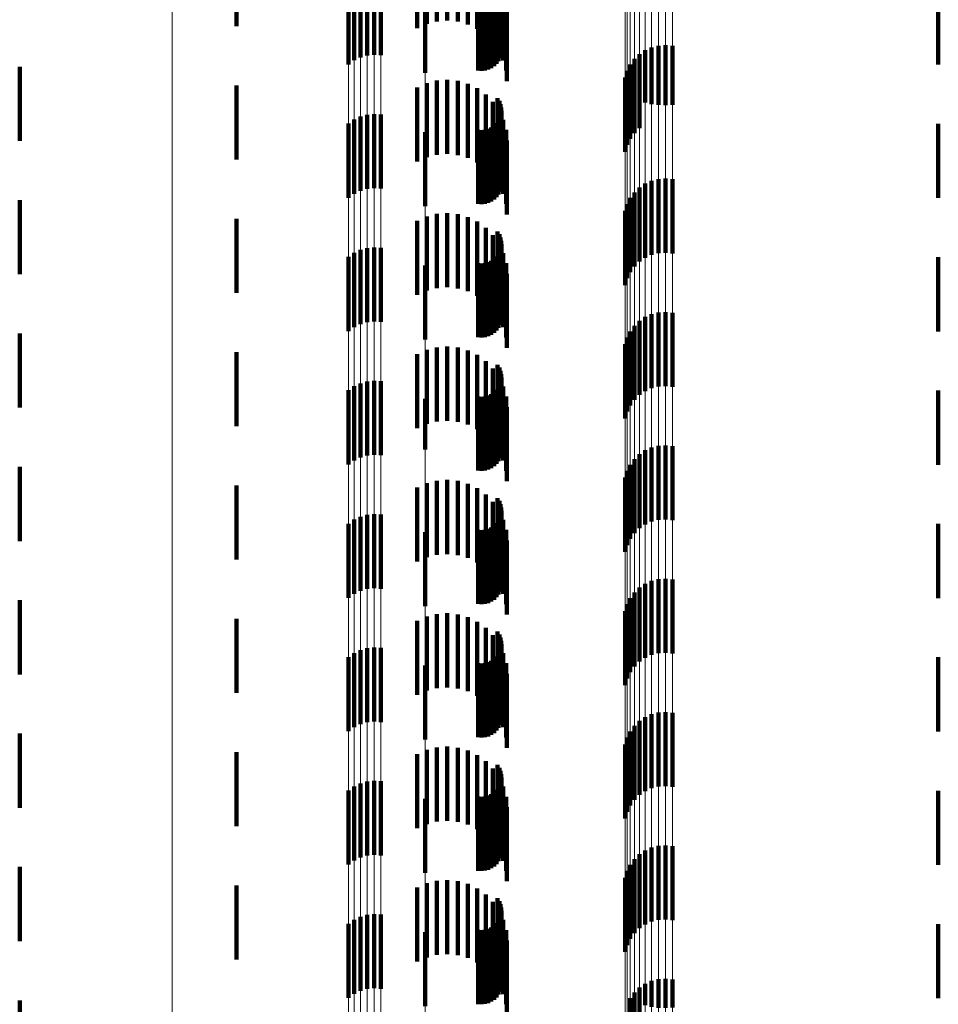
# Model space of a CAD drawing. Units: metres. Extents: x 0 to 2.6, y -0.63 to 0.63.
# Drawn here: x 0.02 to 0.03, y -0.31 to -0.3 of the extents above; entities that cross this region are included whole.
import ezdxf

# ---------------------------------------------------------------- set-up
doc = ezdxf.new("R2010")
doc.units = ezdxf.units.M
doc.linetypes.add('AUSGEZOGEN', pattern=[0])
doc.linetypes.add('VERDECKT2_S2', pattern=[0.0018, 0.001, -0.0008])
doc.layers.add('Fertigelement', color=7, linetype='AUSGEZOGEN', lineweight=50)
doc.layers.add('Standard', color=7, linetype='AUSGEZOGEN', lineweight=13)

msp = doc.modelspace()

# ---------------------------------------------------------------- linework, layer by layer
at = {"layer": 'Fertigelement', "color": 253, "linetype": 'VERDECKT2_S2', "lineweight": 140, "transparency": 33554687}
for p, q in [((0.025528, -0.294645), (0.025528, -0.295645)), ((0.02905, -0.294816), (0.02905, -0.295816)), ((0.029074, -0.294855), (0.029074, -0.295855)), ((0.029091, -0.294897), (0.029091, -0.295897)), ((0.027288, -0.295042), (0.027288, -0.296042)), ((0.027382, -0.295032), (0.027382, -0.296032)), ((0.027475, -0.295038), (0.027475, -0.296038)), ((0.029096, -0.295033), (0.029096, -0.296033)), ((0.0291, -0.294942), (0.0291, -0.295942)), ((0.029102, -0.294988), (0.029102, -0.295988)), ((0.027038, -0.295161), (0.027038, -0.296161)), ((0.027114, -0.295107), (0.027114, -0.296107)), ((0.027198, -0.295067), (0.027198, -0.296067)), ((0.029035, -0.295155), (0.029035, -0.296155)), ((0.029062, -0.295118), (0.029062, -0.296118)), ((0.029083, -0.295077), (0.029083, -0.296077)), ((0.034997, -0.295165), (0.034997, -0.296165)), ((0.028073, -0.295275), (0.028073, -0.296275)), ((0.028788, -0.295245), (0.028788, -0.296245)), ((0.028833, -0.295248), (0.028833, -0.296248)), ((0.028879, -0.295244), (0.028879, -0.296244)), ((0.028923, -0.295232), (0.028923, -0.296232)), ((0.028965, -0.295212), (0.028965, -0.296212)), ((0.029002, -0.295187), (0.029002, -0.296187)), ((0.031042, -0.295971), (0.031042, -0.296678)), ((0.031128, -0.295933), (0.031128, -0.296698)), ((0.03122, -0.29591), (0.03122, -0.296709)), ((0.031314, -0.295904), (0.031314, -0.296713)), ((0.031408, -0.295913), (0.031408, -0.296708)), ((0.030895, -0.296089), (0.030895, -0.296616)), ((0.030964, -0.296023), (0.030964, -0.29665)), ((0.0226, -0.296195), (0.0226, -0.297195)), ((0.03084, -0.296165), (0.03084, -0.296576)), ((0.030771, -0.29634), (0.030771, -0.296484)), ((0.030798, -0.296249), (0.030798, -0.296531)), ((0.025528, -0.296445), (0.025528, -0.297445)), ((0.030771, -0.296484), (0.030771, -0.29734)), ((0.02905, -0.296616), (0.02905, -0.297616)), ((0.030798, -0.296531), (0.030798, -0.297249)), ((0.03084, -0.296576), (0.03084, -0.297165)), ((0.030895, -0.296616), (0.030895, -0.297089)), ((0.029074, -0.296655), (0.029074, -0.297655)), ((0.029091, -0.296697), (0.029091, -0.297697)), ((0.0291, -0.296742), (0.0291, -0.297742)), ((0.030964, -0.29665), (0.030964, -0.297023)), ((0.031042, -0.296678), (0.031042, -0.296678)), ((0.031128, -0.296698), (0.031128, -0.296698)), ((0.03122, -0.296709), (0.03122, -0.296709)), ((0.031314, -0.296713), (0.031314, -0.296713)), ((0.031408, -0.296708), (0.031408, -0.296708)), ((0.027198, -0.296867), (0.027198, -0.297867)), ((0.027288, -0.296842), (0.027288, -0.297842)), ((0.027382, -0.296832), (0.027382, -0.297832)), ((0.027475, -0.296838), (0.027475, -0.297838)), ((0.029083, -0.296877), (0.029083, -0.297877)), ((0.029096, -0.296833), (0.029096, -0.297833)), ((0.029102, -0.296788), (0.029102, -0.297788)), ((0.027038, -0.296961), (0.027038, -0.297961)), ((0.027114, -0.296907), (0.027114, -0.297907)), ((0.028923, -0.297032), (0.028923, -0.298032)), ((0.028965, -0.297013), (0.028965, -0.298013)), ((0.029002, -0.296987), (0.029002, -0.297987)), ((0.029035, -0.296955), (0.029035, -0.297955)), ((0.029062, -0.296918), (0.029062, -0.297918)), ((0.034997, -0.296965), (0.034997, -0.297965)), ((0.028073, -0.297075), (0.028073, -0.298075)), ((0.028788, -0.297045), (0.028788, -0.298045)), ((0.028833, -0.297048), (0.028833, -0.298048)), ((0.028879, -0.297044), (0.028879, -0.298044)), ((0.030964, -0.297823), (0.030964, -0.298823)), ((0.031042, -0.297771), (0.031042, -0.298771)), ((0.031128, -0.297733), (0.031128, -0.298733)), ((0.03122, -0.29771), (0.03122, -0.29871)), ((0.031314, -0.297704), (0.031314, -0.298704)), ((0.031408, -0.297713), (0.031408, -0.298713)), ((0.03084, -0.297965), (0.03084, -0.298965)), ((0.030895, -0.297889), (0.030895, -0.298889)), ((0.0226, -0.297995), (0.0226, -0.298995)), ((0.030798, -0.298049), (0.030798, -0.299049)), ((0.030771, -0.29814), (0.030771, -0.29914)), ((0.025528, -0.298245), (0.025528, -0.299245)), ((0.02905, -0.298416), (0.02905, -0.299416)), ((0.029074, -0.298455), (0.029074, -0.299455)), ((0.029091, -0.298497), (0.029091, -0.299497)), ((0.0291, -0.298542), (0.0291, -0.299542)), ((0.029102, -0.298588), (0.029102, -0.299588)), ((0.027038, -0.298761), (0.027038, -0.299761)), ((0.027114, -0.298707), (0.027114, -0.299707)), ((0.027198, -0.298667), (0.027198, -0.299667)), ((0.027288, -0.298642), (0.027288, -0.299642)), ((0.027382, -0.298632), (0.027382, -0.299632)), ((0.027475, -0.298638), (0.027475, -0.299638)), ((0.029035, -0.298755), (0.029035, -0.299755)), ((0.029062, -0.298718), (0.029062, -0.299718)), ((0.029083, -0.298677), (0.029083, -0.299677)), ((0.029096, -0.298633), (0.029096, -0.299633)), ((0.028073, -0.298875), (0.028073, -0.299875)), ((0.028788, -0.298845), (0.028788, -0.299845)), ((0.028833, -0.298848), (0.028833, -0.299848)), ((0.028879, -0.298844), (0.028879, -0.299844)), ((0.028923, -0.298832), (0.028923, -0.299832)), ((0.028965, -0.298812), (0.028965, -0.299812)), ((0.029002, -0.298787), (0.029002, -0.299787)), ((0.034997, -0.298765), (0.034997, -0.299765)), ((0.031128, -0.299533), (0.031128, -0.300533)), ((0.03122, -0.29951), (0.03122, -0.30051)), ((0.031314, -0.299504), (0.031314, -0.300504)), ((0.031408, -0.299513), (0.031408, -0.300513)), ((0.030895, -0.299689), (0.030895, -0.300689)), ((0.030964, -0.299623), (0.030964, -0.300623)), ((0.031042, -0.299571), (0.031042, -0.300571)), ((0.0226, -0.299795), (0.0226, -0.300795)), ((0.03084, -0.299765), (0.03084, -0.300765)), ((0.030771, -0.29994), (0.030771, -0.30094)), ((0.030798, -0.299849), (0.030798, -0.300849)), ((0.025528, -0.300045), (0.025528, -0.301045)), ((0.02905, -0.300216), (0.02905, -0.300628)), ((0.029074, -0.300255), (0.029074, -0.300607)), ((0.029091, -0.300297), (0.029091, -0.300584)), ((0.0291, -0.300342), (0.0291, -0.300559)), ((0.027198, -0.300467), (0.027198, -0.300491)), ((0.027198, -0.300491), (0.027198, -0.301467)), ((0.027288, -0.300441), (0.027288, -0.300505)), ((0.027382, -0.300432), (0.027382, -0.30051)), ((0.027475, -0.300438), (0.027475, -0.300507)), ((0.029083, -0.300477), (0.029083, -0.300485)), ((0.029083, -0.300485), (0.029083, -0.301477)), ((0.029096, -0.300433), (0.029096, -0.300509)), ((0.029102, -0.300388), (0.029102, -0.300534)), ((0.027038, -0.300561), (0.027038, -0.301561)), ((0.027114, -0.300507), (0.027114, -0.301507)), ((0.027288, -0.300505), (0.027288, -0.301441)), ((0.027382, -0.30051), (0.027382, -0.301432)), ((0.027475, -0.300507), (0.027475, -0.301438)), ((0.028965, -0.300612), (0.028965, -0.301612)), ((0.029002, -0.300587), (0.029002, -0.301587)), ((0.029035, -0.300555), (0.029035, -0.301555)), ((0.029062, -0.300518), (0.029062, -0.301518)), ((0.029074, -0.300607), (0.029074, -0.301255)), ((0.029091, -0.300584), (0.029091, -0.301297)), ((0.029096, -0.300509), (0.029096, -0.301433)), ((0.0291, -0.300559), (0.0291, -0.301342)), ((0.029102, -0.300534), (0.029102, -0.301388)), ((0.034997, -0.300565), (0.034997, -0.301565)), ((0.028073, -0.300674), (0.028073, -0.301362)), ((0.028788, -0.300645), (0.028788, -0.301645)), ((0.028833, -0.300648), (0.028833, -0.301648)), ((0.028879, -0.300644), (0.028879, -0.301644)), ((0.028923, -0.300632), (0.028923, -0.301632)), ((0.02905, -0.300628), (0.02905, -0.301216)), ((0.028073, -0.301362), (0.028073, -0.301362)), ((0.031042, -0.301371), (0.031042, -0.302371)), ((0.031128, -0.301333), (0.031128, -0.302333)), ((0.03122, -0.30131), (0.03122, -0.30231)), ((0.031314, -0.301304), (0.031314, -0.302304)), ((0.031408, -0.301313), (0.031408, -0.302313)), ((0.030895, -0.301489), (0.030895, -0.302489)), ((0.030964, -0.301423), (0.030964, -0.302423)), ((0.0226, -0.301595), (0.0226, -0.302595)), ((0.030798, -0.301649), (0.030798, -0.302649)), ((0.03084, -0.301565), (0.03084, -0.302565)), ((0.030771, -0.30174), (0.030771, -0.30274)), ((0.025528, -0.301845), (0.025528, -0.302845)), ((0.02905, -0.302016), (0.02905, -0.303016)), ((0.029074, -0.302055), (0.029074, -0.303055)), ((0.029091, -0.302097), (0.029091, -0.303097)), ((0.0291, -0.302142), (0.0291, -0.303142)), ((0.029102, -0.302188), (0.029102, -0.303188)), ((0.027114, -0.302307), (0.027114, -0.303307)), ((0.027198, -0.302267), (0.027198, -0.303267)), ((0.027288, -0.302242), (0.027288, -0.303242)), ((0.027382, -0.302232), (0.027382, -0.303232)), ((0.027475, -0.302239), (0.027475, -0.303239)), ((0.029062, -0.302318), (0.029062, -0.303318)), ((0.029083, -0.302277), (0.029083, -0.303277)), ((0.029096, -0.302233), (0.029096, -0.303233)), ((0.027038, -0.302362), (0.027038, -0.303362)), ((0.028073, -0.302474), (0.028073, -0.303474)), ((0.028788, -0.302445), (0.028788, -0.303445)), ((0.028833, -0.302448), (0.028833, -0.303448)), ((0.028879, -0.302444), (0.028879, -0.303444)), ((0.028923, -0.302432), (0.028923, -0.303432)), ((0.028965, -0.302412), (0.028965, -0.303412)), ((0.029002, -0.302387), (0.029002, -0.303387)), ((0.029035, -0.302355), (0.029035, -0.303355)), ((0.034997, -0.302365), (0.034997, -0.303365)), ((0.031128, -0.303133), (0.031128, -0.304133)), ((0.03122, -0.30311), (0.03122, -0.30411)), ((0.031314, -0.303104), (0.031314, -0.304104)), ((0.031408, -0.303113), (0.031408, -0.304113)), ((0.030964, -0.303223), (0.030964, -0.304223)), ((0.031042, -0.303171), (0.031042, -0.304171)), ((0.0226, -0.303395), (0.0226, -0.304395)), ((0.03084, -0.303365), (0.03084, -0.304365)), ((0.030895, -0.303289), (0.030895, -0.304289)), ((0.030771, -0.30354), (0.030771, -0.30454)), ((0.030798, -0.303449), (0.030798, -0.304449)), ((0.025528, -0.303645), (0.025528, -0.304645)), ((0.02905, -0.303816), (0.02905, -0.304816)), ((0.029074, -0.303855), (0.029074, -0.304855)), ((0.029091, -0.303897), (0.029091, -0.304897)), ((0.0291, -0.303942), (0.0291, -0.304942)), ((0.027198, -0.304067), (0.027198, -0.305067)), ((0.027288, -0.304042), (0.027288, -0.305042)), ((0.027382, -0.304032), (0.027382, -0.305032)), ((0.027475, -0.304039), (0.027475, -0.305039)), ((0.029083, -0.304077), (0.029083, -0.305077)), ((0.029096, -0.304033), (0.029096, -0.305033)), ((0.029102, -0.303988), (0.029102, -0.304988)), ((0.027038, -0.304161), (0.027038, -0.305161)), ((0.027114, -0.304107), (0.027114, -0.305107)), ((0.028965, -0.304212), (0.028965, -0.305212)), ((0.029002, -0.304187), (0.029002, -0.305187)), ((0.029035, -0.304155), (0.029035, -0.305155)), ((0.029062, -0.304118), (0.029062, -0.305118)), ((0.034997, -0.304165), (0.034997, -0.305165)), ((0.028073, -0.304275), (0.028073, -0.305275)), ((0.028788, -0.304245), (0.028788, -0.305245)), ((0.028833, -0.304248), (0.028833, -0.305248)), ((0.028879, -0.304244), (0.028879, -0.305244)), ((0.028923, -0.304232), (0.028923, -0.305232)), ((0.031042, -0.304971), (0.031042, -0.305971)), ((0.031128, -0.304933), (0.031128, -0.305933)), ((0.03122, -0.30491), (0.03122, -0.30591)), ((0.031314, -0.304904), (0.031314, -0.305904)), ((0.031408, -0.304913), (0.031408, -0.305913)), ((0.030895, -0.305089), (0.030895, -0.306089)), ((0.030964, -0.305023), (0.030964, -0.306023)), ((0.0226, -0.305195), (0.0226, -0.306195)), ((0.030798, -0.305249), (0.030798, -0.306249)), ((0.03084, -0.305165), (0.03084, -0.306165)), ((0.030771, -0.30534), (0.030771, -0.30634)), ((0.025528, -0.305445), (0.025528, -0.306445)), ((0.02905, -0.305616), (0.02905, -0.306616)), ((0.029074, -0.305655), (0.029074, -0.306655)), ((0.029091, -0.305697), (0.029091, -0.306697)), ((0.0291, -0.305742), (0.0291, -0.306742)), ((0.029102, -0.305788), (0.029102, -0.306788)), ((0.027114, -0.305907), (0.027114, -0.306907)), ((0.027198, -0.305867), (0.027198, -0.306867)), ((0.027288, -0.305842), (0.027288, -0.306842)), ((0.027382, -0.305832), (0.027382, -0.306832)), ((0.027475, -0.305838), (0.027475, -0.306838)), ((0.029062, -0.305918), (0.029062, -0.306918)), ((0.029083, -0.305877), (0.029083, -0.306877)), ((0.029096, -0.305833), (0.029096, -0.306833)), ((0.027038, -0.305961), (0.027038, -0.306961)), ((0.028788, -0.306045), (0.028788, -0.307045)), ((0.028833, -0.306048), (0.028833, -0.307048)), ((0.028879, -0.306044), (0.028879, -0.307044)), ((0.028923, -0.306032), (0.028923, -0.307032)), ((0.028965, -0.306013), (0.028965, -0.307013)), ((0.029002, -0.305987), (0.029002, -0.306987)), ((0.029035, -0.305955), (0.029035, -0.306955)), ((0.034997, -0.305965), (0.034997, -0.306965)), ((0.028073, -0.306075), (0.028073, -0.307075)), ((0.031128, -0.306733), (0.031128, -0.307733)), ((0.03122, -0.30671), (0.03122, -0.30771)), ((0.031314, -0.306704), (0.031314, -0.307704)), ((0.031408, -0.306713), (0.031408, -0.307713)), ((0.030964, -0.306823), (0.030964, -0.307823)), ((0.031042, -0.306771), (0.031042, -0.307771)), ((0.0226, -0.306995), (0.0226, -0.307995)), ((0.03084, -0.306965), (0.03084, -0.307965)), ((0.030895, -0.306889), (0.030895, -0.307889)), ((0.030798, -0.307049), (0.030798, -0.308049)), ((0.025528, -0.307245), (0.025528, -0.308245)), ((0.030771, -0.30714), (0.030771, -0.30814)), ((0.02905, -0.307416), (0.02905, -0.308416)), ((0.029074, -0.307455), (0.029074, -0.308455)), ((0.029091, -0.307497), (0.029091, -0.308497)), ((0.027198, -0.307667), (0.027198, -0.308667)), ((0.027288, -0.307642), (0.027288, -0.308642)), ((0.027382, -0.307632), (0.027382, -0.308632)), ((0.027475, -0.307638), (0.027475, -0.308638)), ((0.029096, -0.307633), (0.029096, -0.308633)), ((0.0291, -0.307542), (0.0291, -0.308542)), ((0.029102, -0.307588), (0.029102, -0.308588)), ((0.027038, -0.307762), (0.027038, -0.308762)), ((0.027114, -0.307707), (0.027114, -0.308707)), ((0.029002, -0.307787), (0.029002, -0.308787)), ((0.029035, -0.307755), (0.029035, -0.308755)), ((0.029062, -0.307718), (0.029062, -0.308718)), ((0.029083, -0.307677), (0.029083, -0.308677)), ((0.034997, -0.307765), (0.034997, -0.308765)), ((0.028073, -0.307875), (0.028073, -0.308875)), ((0.028788, -0.307845), (0.028788, -0.308845)), ((0.028833, -0.307848), (0.028833, -0.308848)), ((0.028879, -0.307844), (0.028879, -0.308844)), ((0.028923, -0.307832), (0.028923, -0.308832)), ((0.028965, -0.307812), (0.028965, -0.308812)), ((0.031042, -0.308571), (0.031042, -0.308861)), ((0.031128, -0.308533), (0.031128, -0.308882)), ((0.03122, -0.30851), (0.03122, -0.308894)), ((0.031314, -0.308504), (0.031314, -0.308898)), ((0.031408, -0.308513), (0.031408, -0.308893)), ((0.030895, -0.308689), (0.030895, -0.308797)), ((0.030964, -0.308623), (0.030964, -0.308832)), ((0.0226, -0.308795), (0.0226, -0.309795)), ((0.03084, -0.308765), (0.03084, -0.309765)), ((0.030895, -0.308797), (0.030895, -0.309689)), ((0.030964, -0.308832), (0.030964, -0.309623))]:
    msp.add_line(p, q, dxfattribs=at)
at = {"layer": 'Standard', "color": 253, "linetype": 'VERDECKT2_S2', "lineweight": 140, "transparency": 33554687}
for p, q in [((0.028094, -0.294615), (0.028094, -0.295615)), ((0.028231, -0.294581), (0.028231, -0.295581)), ((0.028371, -0.294571), (0.028371, -0.295571)), ((0.028511, -0.294585), (0.028511, -0.295585)), ((0.028647, -0.294623), (0.028647, -0.295623)), ((0.027965, -0.294672), (0.027965, -0.295672)), ((0.028774, -0.294684), (0.028774, -0.295684)), ((0.028889, -0.294766), (0.028889, -0.295766)), ((0.028987, -0.294866), (0.028987, -0.295866)), ((0.02905, -0.294816), (0.02905, -0.295816)), ((0.029074, -0.294855), (0.029074, -0.295855)), ((0.029091, -0.294897), (0.029091, -0.295897)), ((0.029068, -0.294982), (0.029068, -0.295982)), ((0.029096, -0.295033), (0.029096, -0.296033)), ((0.0291, -0.294942), (0.0291, -0.295942)), ((0.029102, -0.294988), (0.029102, -0.295988)), ((0.029035, -0.295155), (0.029035, -0.296155)), ((0.029062, -0.295118), (0.029062, -0.296118)), ((0.029083, -0.295077), (0.029083, -0.296077)), ((0.029126, -0.29511), (0.029126, -0.29611)), ((0.034997, -0.295165), (0.034997, -0.296165)), ((0.028788, -0.295245), (0.028788, -0.296245)), ((0.028833, -0.295248), (0.028833, -0.296248)), ((0.028879, -0.295244), (0.028879, -0.296244)), ((0.028923, -0.295232), (0.028923, -0.296232)), ((0.028965, -0.295212), (0.028965, -0.296212)), ((0.029002, -0.295187), (0.029002, -0.296187)), ((0.029163, -0.295246), (0.029163, -0.296246)), ((0.029175, -0.295387), (0.029175, -0.296387)), ((0.028371, -0.296371), (0.028371, -0.297371)), ((0.027965, -0.296472), (0.027965, -0.297472)), ((0.028094, -0.296415), (0.028094, -0.297415)), ((0.028231, -0.296381), (0.028231, -0.297381)), ((0.028511, -0.296385), (0.028511, -0.297385)), ((0.028647, -0.296423), (0.028647, -0.297423)), ((0.028774, -0.296484), (0.028774, -0.297484)), ((0.028889, -0.296566), (0.028889, -0.297566)), ((0.02905, -0.296616), (0.02905, -0.297616)), ((0.028987, -0.296666), (0.028987, -0.297666)), ((0.029074, -0.296655), (0.029074, -0.297655)), ((0.029091, -0.296697), (0.029091, -0.297697)), ((0.0291, -0.296742), (0.0291, -0.297742)), ((0.029068, -0.296782), (0.029068, -0.297782)), ((0.029083, -0.296877), (0.029083, -0.297877)), ((0.029096, -0.296833), (0.029096, -0.297833)), ((0.029102, -0.296788), (0.029102, -0.297788)), ((0.028923, -0.297032), (0.028923, -0.298032)), ((0.028965, -0.297013), (0.028965, -0.298013)), ((0.029002, -0.296987), (0.029002, -0.297987)), ((0.029035, -0.296955), (0.029035, -0.297955)), ((0.029062, -0.296918), (0.029062, -0.297918)), ((0.029126, -0.29691), (0.029126, -0.29791)), ((0.034997, -0.296965), (0.034997, -0.297965)), ((0.028788, -0.297045), (0.028788, -0.298045)), ((0.028833, -0.297048), (0.028833, -0.298048)), ((0.028879, -0.297044), (0.028879, -0.298044)), ((0.029163, -0.297046), (0.029163, -0.298046)), ((0.029175, -0.297187), (0.029175, -0.298187)), ((0.028094, -0.298215), (0.028094, -0.298769)), ((0.028231, -0.298181), (0.028231, -0.298787)), ((0.028371, -0.298171), (0.028371, -0.298793)), ((0.028511, -0.298185), (0.028511, -0.298785)), ((0.028647, -0.298223), (0.028647, -0.298764)), ((0.027965, -0.298272), (0.027965, -0.298737)), ((0.028774, -0.298284), (0.028774, -0.298731)), ((0.028889, -0.298366), (0.028889, -0.298686)), ((0.028987, -0.298466), (0.028987, -0.298631)), ((0.02905, -0.298416), (0.02905, -0.299416)), ((0.029074, -0.298455), (0.029074, -0.299455)), ((0.029091, -0.298497), (0.029091, -0.299497)), ((0.029068, -0.298582), (0.029068, -0.299582)), ((0.0291, -0.298542), (0.0291, -0.299542)), ((0.029102, -0.298588), (0.029102, -0.299588)), ((0.027965, -0.298737), (0.027965, -0.299272)), ((0.028774, -0.298731), (0.028774, -0.299284)), ((0.028889, -0.298686), (0.028889, -0.299366)), ((0.028987, -0.298631), (0.028987, -0.299466)), ((0.029035, -0.298755), (0.029035, -0.299755)), ((0.029062, -0.298718), (0.029062, -0.299718)), ((0.029083, -0.298677), (0.029083, -0.299677)), ((0.029096, -0.298633), (0.029096, -0.299633)), ((0.029126, -0.29871), (0.029126, -0.29971)), ((0.028094, -0.298769), (0.028094, -0.299215)), ((0.028231, -0.298787), (0.028231, -0.299181)), ((0.028371, -0.298793), (0.028371, -0.299171)), ((0.028511, -0.298785), (0.028511, -0.299185)), ((0.028647, -0.298764), (0.028647, -0.299223)), ((0.028788, -0.298845), (0.028788, -0.299845)), ((0.028833, -0.298848), (0.028833, -0.299848)), ((0.028879, -0.298844), (0.028879, -0.299844)), ((0.028923, -0.298832), (0.028923, -0.299832)), ((0.028965, -0.298812), (0.028965, -0.299812)), ((0.029002, -0.298787), (0.029002, -0.299787)), ((0.029163, -0.298846), (0.029163, -0.299846)), ((0.034997, -0.298765), (0.034997, -0.299765)), ((0.029175, -0.298987), (0.029175, -0.299987)), ((0.027965, -0.300072), (0.027965, -0.301072)), ((0.028094, -0.300015), (0.028094, -0.301015)), ((0.028231, -0.299981), (0.028231, -0.300981)), ((0.028371, -0.299971), (0.028371, -0.300971)), ((0.028511, -0.299985), (0.028511, -0.300985)), ((0.028647, -0.300023), (0.028647, -0.301023)), ((0.028774, -0.300084), (0.028774, -0.301084)), ((0.028889, -0.300166), (0.028889, -0.301166)), ((0.02905, -0.300216), (0.02905, -0.300628)), ((0.028987, -0.300266), (0.028987, -0.301266)), ((0.029074, -0.300255), (0.029074, -0.300607)), ((0.029091, -0.300297), (0.029091, -0.300584)), ((0.0291, -0.300342), (0.0291, -0.300559)), ((0.029068, -0.300382), (0.029068, -0.301382)), ((0.029083, -0.300477), (0.029083, -0.300485)), ((0.029083, -0.300485), (0.029083, -0.301477)), ((0.029096, -0.300433), (0.029096, -0.300509)), ((0.029102, -0.300388), (0.029102, -0.300534)), ((0.028965, -0.300612), (0.028965, -0.301612)), ((0.029002, -0.300587), (0.029002, -0.301587)), ((0.029035, -0.300555), (0.029035, -0.301555)), ((0.029062, -0.300518), (0.029062, -0.301518)), ((0.029074, -0.300607), (0.029074, -0.301255)), ((0.029091, -0.300584), (0.029091, -0.301297)), ((0.029096, -0.300509), (0.029096, -0.301433)), ((0.0291, -0.300559), (0.0291, -0.301342)), ((0.029102, -0.300534), (0.029102, -0.301388)), ((0.029126, -0.30051), (0.029126, -0.30151)), ((0.034997, -0.300565), (0.034997, -0.301565)), ((0.028788, -0.300645), (0.028788, -0.301645)), ((0.028833, -0.300648), (0.028833, -0.301648)), ((0.028879, -0.300644), (0.028879, -0.301644)), ((0.028923, -0.300632), (0.028923, -0.301632)), ((0.02905, -0.300628), (0.02905, -0.301216)), ((0.029163, -0.300646), (0.029163, -0.301646)), ((0.029175, -0.300787), (0.029175, -0.301787)), ((0.028094, -0.301815), (0.028094, -0.302815)), ((0.028231, -0.301781), (0.028231, -0.302781)), ((0.028371, -0.301771), (0.028371, -0.302771)), ((0.028511, -0.301785), (0.028511, -0.302785)), ((0.027965, -0.301872), (0.027965, -0.302872)), ((0.028647, -0.301823), (0.028647, -0.302823)), ((0.028774, -0.301884), (0.028774, -0.302884)), ((0.028889, -0.301966), (0.028889, -0.302966)), ((0.028987, -0.302066), (0.028987, -0.303066)), ((0.02905, -0.302016), (0.02905, -0.303016)), ((0.029074, -0.302055), (0.029074, -0.303055)), ((0.029068, -0.302182), (0.029068, -0.303182)), ((0.029091, -0.302097), (0.029091, -0.303097)), ((0.0291, -0.302142), (0.0291, -0.303142)), ((0.029102, -0.302188), (0.029102, -0.303188)), ((0.029062, -0.302318), (0.029062, -0.303318)), ((0.029083, -0.302277), (0.029083, -0.303277)), ((0.029096, -0.302233), (0.029096, -0.303233)), ((0.029126, -0.30231), (0.029126, -0.30331)), ((0.028788, -0.302445), (0.028788, -0.303445)), ((0.028833, -0.302448), (0.028833, -0.303448)), ((0.028879, -0.302444), (0.028879, -0.303444)), ((0.028923, -0.302432), (0.028923, -0.303432)), ((0.028965, -0.302412), (0.028965, -0.303412)), ((0.029002, -0.302387), (0.029002, -0.303387)), ((0.029035, -0.302355), (0.029035, -0.303355)), ((0.029163, -0.302446), (0.029163, -0.303446)), ((0.034997, -0.302365), (0.034997, -0.303365)), ((0.029175, -0.302587), (0.029175, -0.303587)), ((0.027965, -0.303672), (0.027965, -0.304672)), ((0.028094, -0.303615), (0.028094, -0.304615)), ((0.028231, -0.303581), (0.028231, -0.304581)), ((0.028371, -0.303571), (0.028371, -0.304571)), ((0.028511, -0.303585), (0.028511, -0.304585)), ((0.028647, -0.303623), (0.028647, -0.304623)), ((0.028774, -0.303684), (0.028774, -0.304684)), ((0.028889, -0.303766), (0.028889, -0.304766)), ((0.028987, -0.303866), (0.028987, -0.304866)), ((0.02905, -0.303816), (0.02905, -0.304816)), ((0.029074, -0.303855), (0.029074, -0.304855)), ((0.029091, -0.303897), (0.029091, -0.304897)), ((0.0291, -0.303942), (0.0291, -0.304942)), ((0.029068, -0.303982), (0.029068, -0.304982)), ((0.029083, -0.304077), (0.029083, -0.305077)), ((0.029096, -0.304033), (0.029096, -0.305033)), ((0.029102, -0.303988), (0.029102, -0.304988)), ((0.028965, -0.304212), (0.028965, -0.305212)), ((0.029002, -0.304187), (0.029002, -0.305187)), ((0.029035, -0.304155), (0.029035, -0.305155)), ((0.029062, -0.304118), (0.029062, -0.305118)), ((0.029126, -0.30411), (0.029126, -0.30511)), ((0.034997, -0.304165), (0.034997, -0.305165)), ((0.028788, -0.304245), (0.028788, -0.305245)), ((0.028833, -0.304248), (0.028833, -0.305248)), ((0.028879, -0.304244), (0.028879, -0.305244)), ((0.028923, -0.304232), (0.028923, -0.305232)), ((0.029163, -0.304246), (0.029163, -0.305246)), ((0.029175, -0.304387), (0.029175, -0.305387)), ((0.028231, -0.305381), (0.028231, -0.306381)), ((0.028371, -0.305371), (0.028371, -0.306371)), ((0.028511, -0.305385), (0.028511, -0.306385)), ((0.027965, -0.305472), (0.027965, -0.306472)), ((0.028094, -0.305415), (0.028094, -0.306415)), ((0.028647, -0.305423), (0.028647, -0.306423)), ((0.028774, -0.305484), (0.028774, -0.306484)), ((0.028889, -0.305566), (0.028889, -0.306566)), ((0.028987, -0.305666), (0.028987, -0.306666)), ((0.02905, -0.305616), (0.02905, -0.306616)), ((0.029074, -0.305655), (0.029074, -0.306655)), ((0.029068, -0.305782), (0.029068, -0.306782)), ((0.029091, -0.305697), (0.029091, -0.306697)), ((0.0291, -0.305742), (0.0291, -0.306742)), ((0.029102, -0.305788), (0.029102, -0.306788)), ((0.029062, -0.305918), (0.029062, -0.306918)), ((0.029083, -0.305877), (0.029083, -0.306877)), ((0.029096, -0.305833), (0.029096, -0.306833)), ((0.029126, -0.30591), (0.029126, -0.30691)), ((0.028788, -0.306045), (0.028788, -0.307045)), ((0.028833, -0.306048), (0.028833, -0.307048)), ((0.028879, -0.306044), (0.028879, -0.307044)), ((0.028923, -0.306032), (0.028923, -0.307032)), ((0.028965, -0.306013), (0.028965, -0.307013)), ((0.029002, -0.305987), (0.029002, -0.306987)), ((0.029035, -0.305955), (0.029035, -0.306955)), ((0.029163, -0.306046), (0.029163, -0.307046)), ((0.034997, -0.305965), (0.034997, -0.306965)), ((0.029175, -0.306187), (0.029175, -0.307187)), ((0.028094, -0.307215), (0.028094, -0.308215)), ((0.028231, -0.307181), (0.028231, -0.308181)), ((0.028371, -0.307171), (0.028371, -0.308171)), ((0.028511, -0.307185), (0.028511, -0.308185)), ((0.028647, -0.307223), (0.028647, -0.308223)), ((0.027965, -0.307272), (0.027965, -0.308272)), ((0.028774, -0.307284), (0.028774, -0.308284)), ((0.028889, -0.307366), (0.028889, -0.308366)), ((0.028987, -0.307466), (0.028987, -0.308466)), ((0.02905, -0.307416), (0.02905, -0.308416)), ((0.029074, -0.307455), (0.029074, -0.308455)), ((0.029091, -0.307497), (0.029091, -0.308497)), ((0.029068, -0.307582), (0.029068, -0.308582)), ((0.029096, -0.307633), (0.029096, -0.308633)), ((0.0291, -0.307542), (0.0291, -0.308542)), ((0.029102, -0.307588), (0.029102, -0.308588)), ((0.029002, -0.307787), (0.029002, -0.308787)), ((0.029035, -0.307755), (0.029035, -0.308755)), ((0.029062, -0.307718), (0.029062, -0.308718)), ((0.029083, -0.307677), (0.029083, -0.308677)), ((0.029126, -0.30771), (0.029126, -0.30871)), ((0.034997, -0.307765), (0.034997, -0.308765)), ((0.028788, -0.307845), (0.028788, -0.308845)), ((0.028833, -0.307848), (0.028833, -0.308848)), ((0.028879, -0.307844), (0.028879, -0.308844)), ((0.028923, -0.307832), (0.028923, -0.308832)), ((0.028965, -0.307812), (0.028965, -0.308812)), ((0.029163, -0.307846), (0.029163, -0.308846)), ((0.029175, -0.307987), (0.029175, -0.308987))]:
    msp.add_line(p, q, dxfattribs=at)
at = {"layer": 'Standard', "color": 7, "linetype": 'AUSGEZOGEN', "lineweight": 13, "transparency": 33554687}
for points in [[(0.028073, -0.228005), (0.028073, -0.240525), (0.028073, -0.252945), (0.028073, -0.265253), (0.028073, -0.277434), (0.028073, -0.289475), (0.028073, -0.301362), (0.028073, -0.313084), (0.028073, -0.324626), (0.028073, -0.335976), (0.028073, -0.347121), (0.028073, -0.35805), (0.028073, -0.368751), (0.028073, -0.379211), (0.028073, -0.389422), (0.028073, -0.399371), (0.028073, -0.40905)], [(0.030771, -0.233525), (0.030771, -0.246349), (0.030771, -0.25907), (0.030771, -0.271675), (0.030771, -0.284151), (0.030771, -0.296484), (0.030771, -0.308659), (0.030771, -0.320664), (0.030771, -0.332486), (0.030771, -0.344111), (0.030771, -0.355526), (0.030771, -0.36672), (0.030771, -0.377679), (0.030771, -0.388393), (0.030771, -0.398851), (0.030771, -0.409041)], [(0.030798, -0.233563), (0.030798, -0.246388), (0.030798, -0.259111), (0.030798, -0.271719), (0.030798, -0.284197), (0.030798, -0.296531), (0.030798, -0.308709), (0.030798, -0.320716), (0.030798, -0.332539), (0.030798, -0.344166), (0.030798, -0.355583), (0.030798, -0.366779), (0.030798, -0.37774), (0.030798, -0.388456), (0.030798, -0.398915), (0.030798, -0.409107)], [(0.03084, -0.233598), (0.03084, -0.246425), (0.03084, -0.25915), (0.03084, -0.27176), (0.03084, -0.284239), (0.03084, -0.296576), (0.03084, -0.308755), (0.03084, -0.320764), (0.03084, -0.332589), (0.03084, -0.344218), (0.03084, -0.355636), (0.03084, -0.366833), (0.03084, -0.377796), (0.03084, -0.388514), (0.03084, -0.398975), (0.03084, -0.409168)], [(0.030895, -0.233629), (0.030895, -0.246458), (0.030895, -0.259185), (0.030895, -0.271796), (0.030895, -0.284278), (0.030895, -0.296616), (0.030895, -0.308797), (0.030895, -0.320807), (0.030895, -0.332634), (0.030895, -0.344264), (0.030895, -0.355684), (0.030895, -0.366883), (0.030895, -0.377847), (0.030895, -0.388566), (0.030895, -0.399028), (0.030895, -0.409223)], [(0.030964, -0.233656), (0.030964, -0.246487), (0.030964, -0.259215), (0.030964, -0.271828), (0.030964, -0.284311), (0.030964, -0.29665), (0.030964, -0.308832), (0.030964, -0.320844), (0.030964, -0.332672), (0.030964, -0.344304), (0.030964, -0.355726), (0.030964, -0.366925), (0.030964, -0.377891), (0.030964, -0.388611), (0.030964, -0.399075), (0.030964, -0.409271)], [(0.031042, -0.233678), (0.031042, -0.24651), (0.031042, -0.259239), (0.031042, -0.271853), (0.031042, -0.284337), (0.031042, -0.296678), (0.031042, -0.308861), (0.031042, -0.320874), (0.031042, -0.332703), (0.031042, -0.344336), (0.031042, -0.355759), (0.031042, -0.366959), (0.031042, -0.377926), (0.031042, -0.388647), (0.031042, -0.399112), (0.031042, -0.409309)], [(0.031128, -0.233694), (0.031128, -0.246526), (0.031128, -0.259257), (0.031128, -0.271871), (0.031128, -0.284356), (0.031128, -0.296698), (0.031128, -0.308882), (0.031128, -0.320896), (0.031128, -0.332726), (0.031128, -0.344359), (0.031128, -0.355783), (0.031128, -0.366984), (0.031128, -0.377952), (0.031128, -0.388674), (0.031128, -0.399139), (0.031128, -0.409336)], [(0.03122, -0.233703), (0.03122, -0.246536), (0.03122, -0.259267), (0.03122, -0.271882), (0.03122, -0.284368), (0.03122, -0.296709), (0.03122, -0.308894), (0.03122, -0.320909), (0.03122, -0.332739), (0.03122, -0.344373), (0.03122, -0.355797), (0.03122, -0.366999), (0.03122, -0.377967), (0.03122, -0.388689), (0.03122, -0.399155), (0.03122, -0.409353)], [(0.031314, -0.233706), (0.031314, -0.246539), (0.031314, -0.25927), (0.031314, -0.271885), (0.031314, -0.284371), (0.031314, -0.296713), (0.031314, -0.308898), (0.031314, -0.320912), (0.031314, -0.332743), (0.031314, -0.344377), (0.031314, -0.355801), (0.031314, -0.367003), (0.031314, -0.377971), (0.031314, -0.388694), (0.031314, -0.399159), (0.031314, -0.409357)], [(0.031408, -0.233702), (0.031408, -0.246535), (0.031408, -0.259266), (0.031408, -0.271881), (0.031408, -0.284366), (0.031408, -0.296708), (0.031408, -0.308893), (0.031408, -0.320907), (0.031408, -0.332737), (0.031408, -0.344371), (0.031408, -0.355795), (0.031408, -0.366997), (0.031408, -0.377965), (0.031408, -0.388687), (0.031408, -0.399152), (0.031408, -0.40935)], [(0.024658, -0.238904), (0.024658, -0.251241), (0.024658, -0.263465), (0.024658, -0.275564), (0.024658, -0.287524), (0.024658, -0.299332), (0.024658, -0.310974), (0.024658, -0.322438), (0.024658, -0.333712), (0.024658, -0.344782), (0.024658, -0.355637), (0.024658, -0.366266), (0.024658, -0.376656), (0.024658, -0.386798), (0.024658, -0.39668), (0.024658, -0.406293)], [(0.027038, -0.239788), (0.027038, -0.25217), (0.027038, -0.26444), (0.027038, -0.276584), (0.027038, -0.288588), (0.027038, -0.300439), (0.027038, -0.312125), (0.027038, -0.323631), (0.027038, -0.334947), (0.027038, -0.346058), (0.027038, -0.356953), (0.027038, -0.367621), (0.027038, -0.37805), (0.027038, -0.388229), (0.027038, -0.398148), (0.027038, -0.407797)], [(0.027114, -0.239812), (0.027114, -0.252195), (0.027114, -0.264466), (0.027114, -0.276611), (0.027114, -0.288616), (0.027114, -0.300469), (0.027114, -0.312156), (0.027114, -0.323663), (0.027114, -0.33498), (0.027114, -0.346092), (0.027114, -0.356989), (0.027114, -0.367657), (0.027114, -0.378087), (0.027114, -0.388267), (0.027114, -0.398187), (0.027114, -0.407837)], [(0.027198, -0.239829), (0.027198, -0.252214), (0.027198, -0.264486), (0.027198, -0.276631), (0.027198, -0.288638), (0.027198, -0.300491), (0.027198, -0.312179), (0.027198, -0.323687), (0.027198, -0.335004), (0.027198, -0.346118), (0.027198, -0.357015), (0.027198, -0.367684), (0.027198, -0.378115), (0.027198, -0.388296), (0.027198, -0.398216), (0.027198, -0.407867)], [(0.027288, -0.23984), (0.027288, -0.252226), (0.027288, -0.264498), (0.027288, -0.276644), (0.027288, -0.288651), (0.027288, -0.300505), (0.027288, -0.312193), (0.027288, -0.323702), (0.027288, -0.33502), (0.027288, -0.346134), (0.027288, -0.357031), (0.027288, -0.367701), (0.027288, -0.378132), (0.027288, -0.388314), (0.027288, -0.398235), (0.027288, -0.407886)], [(0.027382, -0.239844), (0.027382, -0.25223), (0.027382, -0.264503), (0.027382, -0.276649), (0.027382, -0.288656), (0.027382, -0.30051), (0.027382, -0.312198), (0.027382, -0.323708), (0.027382, -0.335026), (0.027382, -0.34614), (0.027382, -0.357038), (0.027382, -0.367708), (0.027382, -0.378139), (0.027382, -0.38832), (0.027382, -0.398242), (0.027382, -0.407893)], [(0.027475, -0.239842), (0.027475, -0.252227), (0.027475, -0.264499), (0.027475, -0.276646), (0.027475, -0.288653), (0.027475, -0.300507), (0.027475, -0.312195), (0.027475, -0.323704), (0.027475, -0.335022), (0.027475, -0.346135), (0.027475, -0.357033), (0.027475, -0.367703), (0.027475, -0.378135), (0.027475, -0.388316), (0.027475, -0.398237), (0.027475, -0.407888)]]:
    msp.add_lwpolyline(points, dxfattribs=at)

doc.saveas('drawing.dxf')
